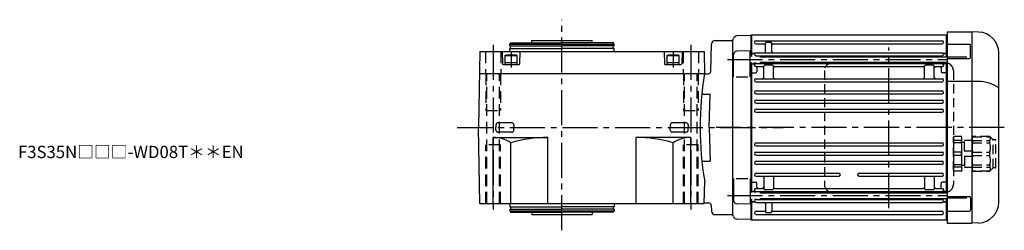
# Model space of a CAD drawing. Extents: x -667 to 1225, y 86 to 994.
# Drawn here: x 412 to 1214, y 823 to 994 of the extents above; entities that cross this region are included whole.
import ezdxf

# ---------------------------------------------------------------- set-up
doc = ezdxf.new("R2010")
doc.units = 0
doc.header["$LTSCALE"] = 3
doc.header["$MEASUREMENT"] = 0
for name, pattern in [('HIDDEN', [3.75, 2.5, -1.25]), ('HIDDEN2', [4.7625, 3.175, -1.5875]), ('sekkei(A2)', [14.2875, 9.525, -1.5875, 1.5875, -1.5875])]:
    doc.linetypes.add(name, pattern=pattern)
doc.layers.get('0').update_dxf_attribs({"linetype": 'CONTINUOUS'})
for name, color, linetype in [('CENTER', 3, 'sekkei(A2)'), ('HIDDEN', 1, 'HIDDEN'), ('HIDS', 1, 'HIDDEN2')]:
    doc.layers.add(name, color=color, linetype=linetype)
doc.layers.add('TITLE', color=4, linetype='CONTINUOUS', plot=False)
doc.styles.get("Standard").update_dxf_attribs({"font": 'simplex.shx', "bigfont": 'extfont.shx'})

# ---------------------------------------------------------------- blocks, each defined once
blk = doc.blocks.new('C2BG1216キャプコン創造線')
at = {"layer": 'HIDDEN'}
for p, q in [((0, 13.5), (0.35, 14.1)), ((0, -13.5), (0, 13.5)), ((6.65, 14.1), (0.35, 14.1)), ((6.65, 10.92), (0.35, 10.92)), ((0.35, 8.93), (0.35, 10.92)), ((6.65, 8.93), (0.35, 8.93)), ((7, 13.5), (6.65, 14.1)), ((6.65, 8.93), (6.65, 10.92)), ((7, -13.5), (7, 13.5)), ((9, 9.4), (7, 9.4)), ((9, 2.5), (9, 10.75)), ((15.3, 11.05), (9.3, 11.05)), ((15.3, 13.5), (15.65, 14.1)), ((15.3, 13.5), (15.3, -13.5)), ((29.65, 14.1), (15.65, 14.1)), ((15.65, 14.1), (15.65, 14.03)), ((15.65, 14.03), (29.65, 14.03)), ((15.65, 10.92), (29.65, 10.92)), ((15.65, 10.92), (15.65, 8.93)), ((15.65, 8.93), (29.65, 8.93)), ((32.3, 11.45), (29.65, 14.1)), ((29.65, 14.03), (29.65, 14.1)), ((29.65, 8.93), (29.65, 10.92)), ((32.3, -11.45), (32.3, 11.45)), ((34.2, 11.45), (32.3, 11.45)), ((34.7, -10.95), (34.7, 10.95)), ((0.35, -1.41), (0.35, 1.41)), ((6.65, 1.41), (0.35, 1.41)), ((6.65, -1.41), (6.65, 1.41)), ((15.3, 2.2), (9.3, 2.2)), ((15.65, -1.41), (15.65, 1.41)), ((15.65, 1.41), (29.65, 1.41)), ((29.65, -1.41), (29.65, 1.41)), ((6.65, -1.41), (0.35, -1.41)), ((9, -2.5), (9, -10.75)), ((15.3, -2.2), (9.3, -2.2)), ((15.65, -1.41), (29.65, -1.41)), ((0, -13.5), (0.35, -14.1)), ((6.65, -8.93), (0.35, -8.93)), ((0.35, -8.93), (0.35, -10.92)), ((6.65, -10.92), (0.35, -10.92)), ((6.65, -14.1), (0.35, -14.1)), ((6.65, -8.93), (6.65, -10.92)), ((7, -13.5), (6.65, -14.1)), ((9, -9.4), (7, -9.4)), ((15.3, -11.05), (9.3, -11.05)), ((15.3, -13.5), (15.65, -14.1)), ((15.65, -8.93), (29.65, -8.93)), ((15.65, -10.92), (15.65, -8.93)), ((15.65, -10.92), (29.65, -10.92)), ((15.65, -14.03), (29.65, -14.03)), ((15.65, -14.1), (15.65, -14.03)), ((29.65, -14.1), (15.65, -14.1)), ((29.65, -8.93), (29.65, -10.92)), ((32.3, -11.45), (29.65, -14.1)), ((29.65, -14.03), (29.65, -14.1)), ((34.2, -11.45), (32.3, -11.45))]:
    blk.add_line(p, q, dxfattribs=at)
for centre, radius, start, end in [((3.83, 12.51), 3.83, 155.4551, 204.5449), ((20.58, 5.17), 20.58, 169.47134, 190.52866), ((3.17, 12.51), 3.83, 335.4551, 24.5449), ((-13.58, 5.17), 20.58, 349.47134, 10.52866), ((9.3, 10.75), 0.3, 90, 180), ((18.97, 12.47), 3.67, 154.91816, 205.08184), ((35.88, 5.17), 20.58, 169.47134, 190.52866), ((27.93, 12.47), 2.32, 317.85821, 42.14179), ((18.17, 5.17), 12.08, 341.86526, 18.13474), ((34.2, 10.95), 0.5, 0, 90), ((9.3, 2.5), 0.3, 180, 270), ((20.58, -5.17), 20.58, 169.47134, 190.52866), ((-13.58, -5.17), 20.58, 349.47134, 10.52866), ((9.3, -2.5), 0.3, 90, 180), ((35.88, -5.17), 20.58, 169.47134, 190.52866), ((18.17, -5.17), 12.08, 341.86526, 18.13474), ((3.83, -12.51), 3.83, 155.4551, 204.5449), ((3.17, -12.51), 3.83, 335.4551, 24.5449), ((9.3, -10.75), 0.3, 180, 270), ((18.97, -12.47), 3.67, 154.91816, 205.08184), ((27.93, -12.47), 2.32, 317.85821, 42.14179), ((34.2, -10.95), 0.5, 270, 0)]:
    blk.add_arc(centre, radius, start, end, dxfattribs=at)
blk = doc.blocks.new('FMN083')
for p, q in [((0.5, 75.5), (0, 75)), ((0, 75), (0, 58.01)), ((0.5, 75.5), (0.5, 58.01)), ((0.5, 75.5), (159.5, 75.5)), ((159.5, 57.71), (159.5, 75.5)), ((159.5, 75.5), (160, 75)), ((160, 78), (180, 78)), ((160, 78), (160, -78)), ((160, 75), (160, 57.71)), ((180, 78), (180, -78)), ((185.59, 77.8), (180.03, 78)), ((4.25, 70.75), (155.75, 70.75)), ((4.25, 68.25), (11, 68.25)), ((12, 62.05), (12, 68.51)), ((13, 69.5), (16, 69.5)), ((17, 62.05), (17, 68.5)), ((18, 68.25), (155.75, 68.25)), ((160, 68.07), (177.91, 68.07)), ((178.91, 57.24), (178.91, 67.07)), ((0.5, 60.5), (2.78, 60.5)), ((2.78, 60.5), (1.5, 60.5)), ((4.25, 61.05), (155.75, 61.05)), ((4.25, 58.55), (155.75, 58.55)), ((7.3, 57.71), (160, 57.71)), ((156, 57.93), (156, 57.71)), ((159.5, 60.5), (157.22, 60.5)), ((157.22, 60.5), (158.5, 60.5)), ((159.5, 60.5), (160, 60)), ((176, 57.49), (160, 57.49)), ((160, 56.24), (177.91, 56.24)), ((202, -60.82), (202, 60.82)), ((0, 53.01), (0, -53.01)), ((0, 53.01), (0, -53.01)), ((0.5, 52.03), (0, 51.53)), ((0.5, 53.01), (0.5, -53.01)), ((0.5, 52.03), (2, 52.03)), ((3, 50.9), (3, 53.01)), ((4, 53.01), (4, 52.77)), ((4.25, 52.15), (155.75, 52.15)), ((4.25, 49.65), (9.5, 49.65)), ((5, 48.65), (5, 45.48)), ((7.3, 53.31), (160, 53.31)), ((10.5, 40.75), (10.5, 49.9)), ((17.5, 50.9), (11.5, 50.9)), ((12, 53.31), (12, 53.15)), ((18.5, 40.75), (18.5, 49.9)), ((19.5, 49.65), (140.5, 49.65)), ((77.5, 53.31), (77.5, 53.15)), ((82.5, 53.31), (82.5, 53.15)), ((141.5, 40.75), (141.5, 49.9)), ((148.5, 50.9), (142.5, 50.9)), ((148, 53.31), (148, 53.15)), ((149.5, 40.75), (149.5, 49.9)), ((150.5, 49.65), (155.75, 49.65)), ((155, 48.65), (155, 45.48)), ((156, 53.31), (156, 52.77)), ((157, 50.9), (157, 53.31)), ((159.5, 52.03), (158, 52.03)), ((159.5, -53.31), (159.5, 53.31)), ((159.5, 52.03), (160, 51.53)), ((160, 53.31), (160, -53.31)), ((0.5, 44.48), (0, 44.19)), ((0.5, 44.48), (4, 44.48)), ((159.5, 44.48), (156, 44.48)), ((159.5, 44.48), (160, 44.19)), ((4.25, 39.75), (155.75, 39.75)), ((4.25, 37.25), (155.75, 37.25)), ((185.59, 37.63), (160, 37.63)), ((4.25, 29.95), (155.75, 29.95)), ((4.25, 27.45), (155.75, 27.45)), ((4.25, 22.45), (155.75, 22.45)), ((4.25, 19.95), (155.75, 19.95)), ((4.25, 14.95), (155.75, 14.95)), ((4.25, 12.45), (155.75, 12.45)), ((4.25, -12.45), (155.75, -12.45)), ((4.25, -14.95), (155.75, -14.95)), ((4.25, -19.95), (155.75, -19.95)), ((4.25, -22.45), (155.75, -22.45)), ((4.25, -27.45), (155.75, -27.45)), ((4.25, -29.95), (155.75, -29.95)), ((4.25, -37.25), (71.75, -37.25)), ((4.25, -39.75), (71.75, -39.75)), ((88.25, -37.25), (155.75, -37.25)), ((88.25, -39.75), (155.75, -39.75)), ((0.5, -44.48), (0, -44.19)), ((0.5, -44.48), (4, -44.48)), ((5, -48.65), (5, -45.48)), ((10.5, -40.75), (10.5, -49.9)), ((18.5, -40.75), (18.5, -49.9)), ((141.5, -40.75), (141.5, -49.9)), ((149.5, -40.75), (149.5, -49.9)), ((155, -48.65), (155, -45.48)), ((159.5, -44.48), (156, -44.48)), ((159.5, -44.48), (160, -44.19)), ((0.5, -52.03), (0, -51.53)), ((0.5, -52.03), (2, -52.03)), ((3, -50.9), (3, -53.01)), ((4, -53.01), (4, -52.77)), ((4.25, -49.65), (9.5, -49.65)), ((4.25, -52.15), (155.75, -52.15)), ((7.3, -53.31), (160, -53.31)), ((17.5, -50.9), (11.5, -50.9)), ((12, -53.31), (12, -53.15)), ((19.5, -49.65), (140.5, -49.65)), ((77.5, -53.31), (77.5, -53.15)), ((82.5, -53.31), (82.5, -53.15)), ((148.5, -50.9), (142.5, -50.9)), ((148, -53.31), (148, -53.15)), ((150.5, -49.65), (155.75, -49.65)), ((156, -52.77), (156, -53.31)), ((157, -50.9), (157, -53.31)), ((159.5, -52.03), (158, -52.03)), ((159.5, -52.03), (160, -51.53)), ((0, -58.01), (0, -75)), ((0.5, -58.01), (0.5, -75.5)), ((0.5, -60.5), (2.78, -60.5)), ((2.78, -60.5), (1.5, -60.5)), ((4.25, -58.55), (155.75, -58.55)), ((4.25, -61.05), (155.75, -61.05)), ((7.3, -57.71), (160, -57.71)), ((12, -62.05), (12, -68.5)), ((17, -62.05), (17, -68.51)), ((156, -57.71), (156, -57.93)), ((159.5, -60.5), (157.22, -60.5)), ((157.22, -60.5), (158.5, -60.5)), ((159.5, -75.5), (159.5, -57.71)), ((159.5, -60.5), (160, -60)), ((160, -56.24), (177.91, -56.24)), ((176, -57.49), (160, -57.49)), ((160, -57.71), (160, -75)), ((178.91, -57.24), (178.91, -67.07)), ((4.25, -68.25), (11, -68.25)), ((4.25, -70.75), (155.75, -70.75)), ((16, -69.5), (13, -69.5)), ((18, -68.25), (155.75, -68.25)), ((160, -68.07), (177.91, -68.07)), ((0, -75), (0.5, -75.5)), ((159.5, -75.5), (0.5, -75.5)), ((159.5, -75.5), (160, -75)), ((160, -78), (180, -78)), ((185.59, -77.8), (180.03, -78))]:
    blk.add_line(p, q)
for centre, radius, start, end in [((185, 60.82), 17, 0, 88), ((4.25, 69.5), 1.25, 90, 270), ((11, 67.25), 1, 0, 90), ((13, 68.5), 1, 90, 180), ((16, 68.5), 1, 0, 90), ((18, 67.25), 1, 90, 180), ((155.75, 69.5), 1.25, 270, 90), ((177.91, 67.07), 1, 0, 90), ((2.78, 61.5), 1, 270, 310.92606), ((4.25, 59.8), 1.25, 90, 270), ((3, 57.93), 1, 4.51459, 56.25101), ((11, 62.05), 1, 270, 0), ((13, 57.55), 1, 90, 170.90962), ((18, 62.05), 1, 180, 270), ((76.5, 57.55), 1, 9.09024, 90), ((83.5, 57.55), 1, 90, 170.90976), ((147, 57.55), 1, 9.09038, 90), ((155.75, 59.8), 1.25, 270, 90), ((157, 57.93), 1, 123.74899, 180), ((157.22, 61.5), 1, 229.07394, 270), ((177.91, 57.24), 1, 270, 0), ((2, 51.03), 1, 356.75599, 90), ((4.25, 50.9), 1.25, 90, 270), ((3, 52.77), 1, 303.74899, 0), ((6, 48.65), 1, 90, 180), ((9.5, 48.65), 1, 0, 90), ((11.5, 49.9), 1, 90, 180), ((13, 53.15), 1, 180, 270), ((17.5, 49.9), 1, 0, 90), ((19.5, 48.65), 1, 90, 180), ((76.5, 53.15), 1, 270, 360), ((83.5, 53.15), 1, 180, 270), ((140.5, 48.65), 1, 0, 90), ((142.5, 49.9), 1, 90, 180), ((147, 53.15), 1, 270, 0), ((148.5, 49.9), 1, 0, 90), ((150.5, 48.65), 1, 90, 180), ((154, 48.65), 1, 0, 90), ((155.75, 50.9), 1.25, 270, 90), ((157, 52.77), 1, 180, 236.25101), ((158, 51.03), 1, 90, 183.24401), ((4, 45.48), 1, 270, 0), ((9.5, 40.75), 1, 270, 0), ((19.5, 40.75), 1, 180, 270), ((140.5, 40.75), 1, 270, 0), ((150.5, 40.75), 1, 180, 270), ((156, 45.48), 1, 180, 270), ((4.25, 38.5), 1.25, 90, 270), ((155.75, 38.5), 1.25, 270, 90), ((184.93, 7.88), 29.76, 55.00684, 88.72969), ((4.25, 28.7), 1.25, 90, 270), ((155.75, 28.7), 1.25, 270, 90), ((4.25, 21.2), 1.25, 90, 270), ((155.75, 21.2), 1.25, 270, 90), ((4.25, 13.7), 1.25, 90, 270), ((155.75, 13.7), 1.25, 270, 90), ((4.25, -13.7), 1.25, 90, 270), ((155.75, -13.7), 1.25, 270, 90), ((4.25, -21.2), 1.25, 90, 270), ((155.75, -21.2), 1.25, 270, 90), ((4.25, -28.7), 1.25, 90, 270), ((155.75, -28.7), 1.25, 270, 90), ((4.25, -38.5), 1.25, 90, 270), ((9.5, -40.75), 1, 0, 90), ((19.5, -40.75), 1, 90, 180), ((71.75, -38.5), 1.25, 270, 90), ((88.25, -38.5), 1.25, 90, 270), ((140.5, -40.75), 1, 0, 90), ((150.5, -40.75), 1, 90, 180), ((155.75, -38.5), 1.25, 270, 90), ((4, -45.48), 1, 0, 90), ((156, -45.48), 1, 90, 180), ((2, -51.03), 1, 270, 3.24401), ((4.25, -50.9), 1.25, 90, 270), ((3, -52.77), 1, 0, 56.25101), ((6, -48.65), 1, 180, 270), ((9.5, -48.65), 1, 270, 0), ((11.5, -49.9), 1, 180, 270), ((13, -53.15), 1, 90, 180), ((17.5, -49.9), 1, 270, 0), ((19.5, -48.65), 1, 180, 270), ((76.5, -53.15), 1, 0, 90), ((83.5, -53.15), 1, 90, 180), ((140.5, -48.65), 1, 270, 0), ((142.5, -49.9), 1, 180, 270), ((147, -53.15), 1, 360, 90), ((148.5, -49.9), 1, 270, 0), ((150.5, -48.65), 1, 180, 270), ((154, -48.65), 1, 270, 0), ((155.75, -50.9), 1.25, 270, 90), ((157, -52.77), 1, 123.74899, 180), ((158, -51.03), 1, 176.75599, 270), ((2.78, -61.5), 1, 49.07394, 90), ((4.25, -59.8), 1.25, 90, 270), ((3, -57.93), 1, 303.74899, 355.4855), ((11, -62.05), 1, 0, 90), ((13, -57.55), 1, 189.09029, 270), ((18, -62.05), 1, 90, 180), ((76.5, -57.55), 1, 270, 350.90971), ((83.5, -57.55), 1, 189.09029, 270), ((147, -57.55), 1, 270, 350.90971), ((155.75, -59.8), 1.25, 270, 90), ((157, -57.93), 1, 180, 236.25101), ((157.22, -61.5), 1, 90, 130.92606), ((177.91, -57.24), 1, 0, 90), ((185, -60.82), 17, 272, 0), ((4.25, -69.5), 1.25, 90, 270), ((11, -67.25), 1, 270, 0), ((13, -68.5), 1, 180, 270), ((16, -68.5), 1, 270, 0), ((18, -67.25), 1, 180, 270), ((155.75, -69.5), 1.25, 270, 90), ((177.91, -67.07), 1, 270, 0)]:
    blk.add_arc(centre, radius, start, end)
at = {"layer": 'CENTER'}
for p, q in [((112.5, -65.77), (112.5, 65.15)), ((-19, 55.51), (160, 55.51)), ((206.5, 0), (-28.34, 0)), ((-19, -55.51), (160, -55.51))]:
    blk.add_line(p, q, dxfattribs=at)
at = {"layer": 'HIDDEN'}
for p, q in [((159, 52.5), (66, 52.5)), ((60, 46.5), (60, -46.5)), ((165, 46.5), (165, -46.5)), ((159, -52.5), (66, -52.5))]:
    blk.add_line(p, q, dxfattribs=at)
for centre, start, end in [((66, 46.5), 90, 180), ((159, 46.5), 41.40962, 90), ((159, 46.5), 0, 41.40962), ((66, -46.5), 180, 270), ((159, -46.5), 318.59038, 0), ((159, -46.5), 270, 318.59038)]:
    blk.add_arc(centre, 6, start, end, dxfattribs=at)
blk.add_blockref('C2BG1216キャプコン創造線', (165, -21.5), dxfattribs=at)

msp = doc.modelspace()

# ---------------------------------------------------------------- linework, layer by layer
for p, q in [((1007.15, 981.48), (996.07, 981.19)), ((1007.15, 981.48), (1007.35, 981.28)), ((1007.35, 981.28), (1007.35, 964.51)), ((811.04, 974.5), (811.62, 975.5)), ((811.04, 974.5), (896.04, 974.5)), ((811.04, 973), (811.04, 974.5)), ((811.04, 973), (853.54, 973)), ((811.04, 971), (853.54, 971)), ((811.04, 968.5), (811.04, 971)), ((811.62, 975.5), (853.54, 975.5)), ((811.74, 971), (811.74, 973)), ((829.04, 975.5), (829.04, 977.5)), ((829.04, 977.5), (878.04, 977.5)), ((895.46, 975.5), (853.54, 975.5)), ((896.04, 973), (853.54, 973)), ((896.04, 971), (853.54, 971)), ((878.04, 975.5), (878.04, 977.5)), ((895.34, 971), (895.34, 973)), ((896.04, 974.5), (895.46, 975.5)), ((896.04, 973), (896.04, 974.5)), ((896.04, 968.5), (896.04, 971)), ((974.69, 952.25), (975.27, 974.58)), ((978.27, 977.5), (992.35, 977.5)), ((992.35, 977.5), (992.47, 977.62)), ((992.35, 977.5), (992.35, 835.5)), ((992.35, 977.5), (992.35, 835.5)), ((786.62, 968.5), (785.54, 906.5)), ((786.62, 968.5), (969.46, 968.5)), ((804.77, 968.5), (805.03, 958.49)), ((819.32, 968.5), (819.05, 958.49)), ((936.77, 968.5), (937.03, 958.49)), ((951.32, 968.5), (951.05, 958.49)), ((969.46, 968.5), (969.77, 950.5)), ((993.35, 947.95), (993.35, 965.73)), ((1006.85, 969.01), (996.27, 968.73)), ((1006.85, 947.95), (1006.85, 969.01)), ((805.53, 958), (818.55, 958)), ((937.53, 958), (950.55, 958)), ((1007.35, 959.51), (1007.35, 853.49)), ((1007.35, 959.51), (1007.35, 853.49)), ((786.31, 950.5), (969.77, 950.5)), ((969.77, 950.5), (969.97, 950.3)), ((969.97, 950.3), (972.69, 950.3)), ((995.35, 947.95), (1004.85, 947.95)), ((967.47, 933.85), (974.21, 933.85)), ((973.49, 906.5), (974.21, 933.85)), ((786.62, 844.5), (785.54, 906.5)), ((799.71, 908.58), (799.66, 906.5)), ((799.71, 904.48), (799.66, 906.5)), ((812.49, 910.41), (801.59, 910.41)), ((814.37, 908.58), (814.42, 906.5)), ((814.37, 904.48), (814.42, 906.5)), ((941.72, 908.58), (941.66, 906.5)), ((941.71, 904.48), (941.66, 906.5)), ((954.49, 910.41), (943.59, 910.41)), ((956.36, 908.58), (956.42, 906.5)), ((956.37, 904.48), (956.42, 906.5)), ((973.49, 906.5), (974.21, 879.15)), ((797.54, 844.5), (797.54, 898.5)), ((797.54, 898.5), (842.04, 898.5)), ((812.49, 902.65), (801.59, 902.65)), ((842.04, 844.5), (842.04, 898.5)), ((958.54, 898.5), (914.04, 898.5)), ((914.04, 844.5), (914.04, 898.5)), ((954.49, 902.65), (943.59, 902.65)), ((958.54, 844.5), (958.54, 898.5)), ((811.9, 844.5), (811.9, 894.02)), ((944.18, 844.5), (944.18, 894.02)), ((967.49, 879.15), (974.21, 879.15)), ((969.46, 844.5), (969.78, 862.85)), ((993.35, 865.05), (993.35, 847.27)), ((995.35, 865.05), (1004.85, 865.05)), ((1006.85, 865.05), (1006.85, 843.99)), ((786.62, 844.5), (969.46, 844.5)), ((811.04, 844.5), (811.04, 842)), ((896.04, 844.5), (896.04, 842)), ((969.47, 845), (973.15, 845)), ((975.15, 843.05), (975.27, 838.42)), ((1006.85, 843.99), (996.27, 844.27)), ((1007.35, 848.49), (1007.35, 831.72)), ((811.04, 842), (853.54, 842)), ((811.04, 840), (811.04, 838.5)), ((811.04, 840), (853.54, 840)), ((811.04, 838.5), (896.04, 838.5)), ((811.04, 838.5), (811.62, 837.5)), ((811.62, 837.5), (853.54, 837.5)), ((811.74, 842), (811.74, 840)), ((829.04, 837.5), (829.04, 835.5)), ((829.04, 835.5), (878.04, 835.5)), ((896.04, 842), (853.54, 842)), ((896.04, 840), (853.54, 840)), ((895.46, 837.5), (853.54, 837.5)), ((878.04, 837.5), (878.04, 835.5)), ((895.34, 842), (895.34, 840)), ((896.04, 838.5), (895.46, 837.5)), ((896.04, 840), (896.04, 838.5)), ((978.27, 835.5), (992.35, 835.5)), ((992.35, 835.5), (992.47, 835.38)), ((1007.15, 831.52), (996.07, 831.81)), ((1007.15, 831.52), (1007.35, 831.72)), ((1007.15, 831.52), (1007.35, 831.72))]:
    msp.add_line(p, q)
at = {"linetype": 'ByBlock'}
for p, q in [((807.04, 965.2), (807.73, 965.6)), ((807.04, 965.2), (807.04, 958)), ((807.04, 965.2), (817.04, 965.2)), ((816.35, 965.6), (807.73, 965.6)), ((817.04, 965.2), (816.35, 965.6)), ((817.04, 958), (817.04, 965.2)), ((939.04, 965.2), (939.73, 965.6)), ((939.04, 965.2), (939.04, 958)), ((939.04, 965.2), (949.04, 965.2)), ((948.35, 965.6), (939.73, 965.6)), ((949.04, 965.2), (948.35, 965.6)), ((949.04, 958), (949.04, 965.2)), ((807.04, 959.6), (817.04, 959.6)), ((807.04, 958), (817.04, 958)), ((939.04, 959.6), (949.04, 959.6)), ((939.04, 958), (949.04, 958))]:
    msp.add_line(p, q, dxfattribs=at)
for centre, radius, start, end in [((990.35, 979.74), 3, 315, 345.02741), ((996.15, 978.19), 3, 91.5, 165.02741), ((978.27, 974.5), 3, 90, 178.5), ((996.35, 965.73), 3, 91.5, 180), ((805.53, 958.5), 0.5, 181.5, 270), ((818.55, 958.5), 0.5, 270, 358.5), ((937.53, 958.5), 0.5, 181.5, 270), ((950.55, 958.5), 0.5, 270, 358.5), ((1226.12, 906.5), 260.1, 170.26068, 180), ((972.69, 952.3), 2, 270, 358.5), ((801.59, 908.53), 1.88, 90, 178.5), ((812.49, 908.53), 1.88, 1.5, 90), ((943.59, 908.53), 1.88, 90, 178.5), ((954.49, 908.53), 1.88, 1.5, 90), ((1221.57, 906.5), 255.55, 180, 189.83395), ((797.54, 873.25), 25.25, 55.35744, 90), ((801.59, 904.53), 1.88, 181.5, 270), ((842.04, 794.78), 103.72, 90, 106.89609), ((812.49, 904.53), 1.88, 270, 358.5), ((914.04, 794.78), 103.72, 73.10391, 90), ((943.59, 904.53), 1.88, 181.5, 270), ((958.54, 873.25), 25.25, 90, 124.64256), ((954.49, 904.53), 1.88, 270, 358.5), ((973.15, 843), 2, 1.5, 90), ((996.35, 847.27), 3, 180, 268.5), ((978.27, 838.5), 3, 181.5, 270), ((990.35, 833.26), 3, 14.97259, 45), ((996.15, 834.81), 3, 194.97259, 268.5)]:
    msp.add_arc(centre, radius, start, end)
at = {"layer": 'CENTER'}
for p, q in [((853.54, 822.72), (853.54, 994.44)), ((797.54, 973.98), (797.54, 839.81)), ((958.54, 973.98), (958.54, 839.81)), ((812.04, 967.66), (812.04, 955.43)), ((944.04, 967.66), (944.04, 955.43)), ((988.35, 962.01), (1006.85, 962.01)), ((768.25, 906.5), (1033.63, 906.5)), ((988.35, 850.99), (1006.85, 850.99))]:
    msp.add_line(p, q, dxfattribs=at)
at = {"layer": 'HIDS'}
for p, q in [((791.29, 968.5), (791.29, 950.5)), ((803.79, 968.5), (803.79, 950.5)), ((952.29, 968.5), (952.29, 950.5)), ((964.79, 968.5), (964.79, 950.5)), ((791.54, 950.5), (791.54, 920.5)), ((792.34, 844.5), (792.34, 950.5)), ((802.74, 844.5), (802.74, 950.5)), ((803.54, 950.5), (803.54, 920.5)), ((952.54, 950.5), (952.54, 920.5)), ((953.34, 844.5), (953.34, 950.5)), ((963.74, 844.5), (963.74, 950.5)), ((964.54, 950.5), (964.54, 920.5)), ((791.54, 920.5), (803.54, 920.5)), ((952.54, 920.5), (964.54, 920.5)), ((791.54, 844.5), (791.54, 892.5)), ((803.54, 892.5), (791.54, 892.5)), ((803.54, 844.5), (803.54, 892.5)), ((952.54, 844.5), (952.54, 892.5)), ((964.54, 892.5), (952.54, 892.5)), ((964.54, 844.5), (964.54, 892.5))]:
    msp.add_line(p, q, dxfattribs=at)

# ---------------------------------------------------------------- block references
msp.add_blockref('FMN083', (1007.35, 906.5))

# ---------------------------------------------------------------- texts
at = {"layer": 'TITLE'}
msp.add_text('F3S35N□□□-WD08T＊＊EN', height=10, dxfattribs=at).set_placement((410.44, 881.6))

doc.saveas('drawing.dxf')
